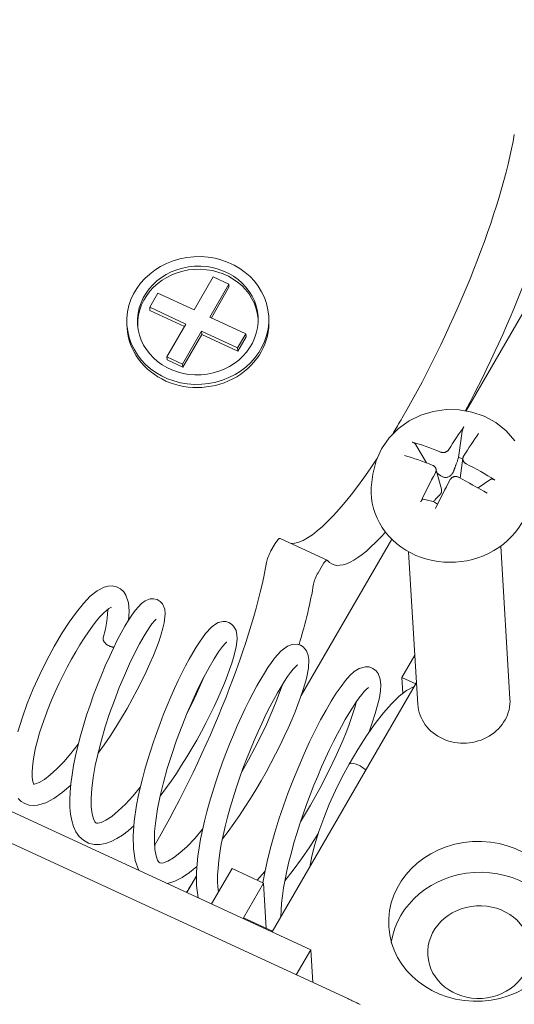
# Model space of a CAD drawing. Units: millimetres. Extents: x 5 to 292, y 5 to 205.
# Drawn here: x 202 to 205, y 128 to 135 of the extents above; entities that cross this region are included whole.
import ezdxf

# ---------------------------------------------------------------- set-up
doc = ezdxf.new("R2010")
doc.units = ezdxf.units.MM
doc.layers.add('VISIBLE_(ISO)', color=179, linetype='Continuous', lineweight=15)

msp = doc.modelspace()

# ---------------------------------------------------------------- linework, layer by layer
at = {"layer": 'VISIBLE_(ISO)', "color": 7}
for p, q in [((206.29314366, 134.68156611), (204.83480716, 132.16273003)), ((203.83520402, 128.69070153), (191.9612681, 134.17595959)), ((204.07342383, 128.37593795), (192.00537629, 133.95086739)), ((203.08354805, 132.81319052), (203.20574361, 133.02424646)), ((203.20574361, 133.02424646), (203.30688447, 132.97752365)), ((203.30688447, 132.97752365), (203.18468891, 132.76646771)), ((203.30809209, 132.95769368), (203.19469997, 132.76184302)), ((203.30809209, 132.95769368), (203.30688447, 132.97752365)), ((202.79779559, 132.82888953), (202.8509241, 132.92065298)), ((202.8509241, 132.92065298), (203.08354805, 132.81319052)), ((203.03041955, 132.72142706), (202.79779559, 132.82888953)), ((202.79900322, 132.80905956), (202.79779559, 132.82888953)), ((203.02161612, 132.70622179), (202.79900322, 132.80905956)), ((203.18468891, 132.76646771), (203.41731286, 132.65900524)), ((203.56505936, 132.75190554), (203.56385173, 132.7717355)), ((202.65246435, 132.6963293), (202.65125672, 132.71615927)), ((202.90822399, 132.51037112), (203.03041955, 132.72142706)), ((203.1315604, 132.67470425), (203.00936484, 132.46364831)), ((203.13276803, 132.65487429), (203.01057247, 132.44381835)), ((203.1315604, 132.67470425), (203.13276803, 132.65487429)), ((203.36418436, 132.56724179), (203.1315604, 132.67470425)), ((203.36539199, 132.54741182), (203.13276803, 132.65487429)), ((203.41731286, 132.65900524), (203.36418436, 132.56724179)), ((203.41852049, 132.63917527), (203.36539199, 132.54741182)), ((203.41852049, 132.63917527), (203.41731286, 132.65900524)), ((203.36539199, 132.54741182), (203.36418436, 132.56724179)), ((202.90943162, 132.49054116), (202.90822399, 132.51037112)), ((203.00936484, 132.46364831), (202.90822399, 132.51037112)), ((203.01057247, 132.44381835), (202.90943162, 132.49054116)), ((203.01057247, 132.44381835), (203.00936484, 132.46364831)), ((204.62353682, 132.15887395), (204.70628468, 132.17045355)), ((204.70628468, 132.17045355), (204.78982482, 132.16900123)), ((204.78982482, 132.16900123), (204.87224057, 132.15444298)), ((204.46813426, 132.09742446), (204.5434983, 132.13442494)), ((204.5434983, 132.13442494), (204.62353682, 132.15887395)), ((204.87224057, 132.15444298), (204.95153542, 132.1268659)), ((204.95153542, 132.1268659), (205.02562668, 132.08648878)), ((204.33973239, 131.98804765), (204.39949104, 132.04836506)), ((204.39949104, 132.04836506), (204.46813426, 132.09742446)), ((204.81176973, 132.04021095), (204.81222033, 132.04155274)), ((204.81222033, 132.04155274), (204.81269351, 132.04288714)), ((204.81269351, 132.04288714), (204.81318064, 132.04418862)), ((204.81318064, 132.04418862), (204.81367452, 132.0454353)), ((204.81367452, 132.0454353), (204.81420199, 132.0466925)), ((204.81420199, 132.0466925), (204.81476736, 132.04797471)), ((204.81476736, 132.04797471), (204.81535941, 132.04925834)), ((204.81535941, 132.04925834), (204.81596689, 132.05051967)), ((204.81596689, 132.05051967), (204.81657857, 132.05173513)), ((204.81657857, 132.05173513), (204.81718323, 132.05288107)), ((204.81718323, 132.05288107), (204.81778342, 132.0539592)), ((204.81778342, 132.0539592), (204.81841337, 132.05503251)), ((204.81841337, 132.05503251), (204.81906451, 132.05608889)), ((204.81906451, 132.05608889), (204.81972463, 132.05710958)), ((204.81972463, 132.05710958), (204.82038148, 132.05807589)), ((204.82038148, 132.05807589), (204.82102284, 132.05896905)), ((205.02562668, 132.08648878), (205.09226284, 132.03388566)), ((204.29107374, 131.91771261), (204.33973239, 131.98804765)), ((204.80943445, 132.03043145), (204.78701847, 131.86156201)), ((204.80943886, 132.03043655), (204.80960893, 132.0315584)), ((204.80960893, 132.0315584), (204.80981843, 132.03273826)), ((204.80981843, 132.03273826), (204.81006292, 132.03395284)), ((204.81006292, 132.03395284), (204.81033795, 132.03517891)), ((204.81033795, 132.03517891), (204.81063908, 132.0363932)), ((204.81063908, 132.0363932), (204.81097103, 132.03760775)), ((204.81097103, 132.03760775), (204.8113504, 132.03888741)), ((204.8113504, 132.03888741), (204.81176973, 132.04021095)), ((205.09226284, 132.03388566), (205.14909032, 131.96994943)), ((204.25569373, 131.83915298), (204.29107374, 131.91771261)), ((204.48740426, 131.96069769), (204.48858545, 131.96034139)), ((204.48858545, 131.96034139), (204.48981008, 131.95992929)), ((204.48981008, 131.95992929), (204.49105511, 131.95946978)), ((204.49105511, 131.95946978), (204.49229754, 131.95897118)), ((204.49229754, 131.95897118), (204.49351435, 131.95844185)), ((204.49351435, 131.95844185), (204.49468972, 131.95788674)), ((204.49468972, 131.95788674), (204.4958911, 131.95727279)), ((204.4958911, 131.95727279), (204.49712268, 131.95660028)), ((204.49712268, 131.95660028), (204.49836146, 131.95588279)), ((204.49836146, 131.95588279), (204.49958448, 131.95513381)), ((204.49958448, 131.95513381), (204.50076867, 131.95436695)), ((204.50076867, 131.95436695), (204.50189109, 131.95359575)), ((204.50189109, 131.95359575), (204.50296213, 131.95281004)), ((204.50296213, 131.95281004), (204.50403927, 131.95196933)), ((204.50403927, 131.95196933), (204.50510585, 131.95108849)), ((204.50510585, 131.95108849), (204.50614205, 131.95018465)), ((204.50614205, 131.95018465), (204.50712797, 131.94927504)), ((204.50712797, 131.94927504), (204.50804371, 131.94837688)), ((204.50804371, 131.94837688), (204.50887237, 131.9475042)), ((204.50887237, 131.9475042), (204.50965659, 131.94660961)), ((204.50965659, 131.94660961), (204.51040665, 131.94568549)), ((204.51040665, 131.94568549), (204.51110944, 131.94474994)), ((204.51110944, 131.94474994), (204.51175182, 131.94382101)), ((204.51175182, 131.94382101), (204.51232069, 131.94291683)), ((204.58066853, 131.82622098), (204.51232852, 131.94291533)), ((204.67209569, 131.89602844), (204.66984523, 131.8968933)), ((204.67444979, 131.89528111), (204.67209569, 131.89602844)), ((204.67690321, 131.89465523), (204.67444979, 131.89528111)), ((204.67943664, 131.89415943), (204.67690321, 131.89465523)), ((204.68203083, 131.8938023), (204.67943664, 131.89415943)), ((204.68466649, 131.89359248), (204.68203083, 131.8938023)), ((204.6873243, 131.89353801), (204.68466649, 131.89359248)), ((204.68998414, 131.89363837), (204.6873243, 131.89353801)), ((204.69262526, 131.89388652), (204.68998414, 131.89363837)), ((204.69522695, 131.89427526), (204.69262526, 131.89388652)), ((204.69776843, 131.89479735), (204.69522695, 131.89427526)), ((204.70022898, 131.89544561), (204.69776843, 131.89479735)), ((204.70261728, 131.89622205), (204.70022898, 131.89544561)), ((204.70498729, 131.89714363), (204.70261728, 131.89622205)), ((204.70732148, 131.89820569), (204.70498729, 131.89714363)), ((204.70959859, 131.8994024), (204.70732148, 131.89820569)), ((204.71179736, 131.90072792), (204.70959859, 131.8994024)), ((204.71389654, 131.90217642), (204.71179736, 131.90072792)), ((204.71587622, 131.90374079), (204.71389654, 131.90217642)), ((204.71772449, 131.90540644), (204.71587622, 131.90374079)), ((204.71943237, 131.90715599), (204.71772449, 131.90540644)), ((204.72099089, 131.90897209), (204.71943237, 131.90715599)), ((204.72239107, 131.91083737), (204.72099089, 131.90897209)), ((204.72362395, 131.91273447), (204.72239107, 131.91083737)), ((204.78470715, 131.85532494), (204.78253479, 131.84946399)), ((204.78701847, 131.86156201), (204.78470715, 131.85532494)), ((204.81422627, 131.857221), (204.79607489, 131.72942933)), ((204.81394134, 131.85391509), (204.81410561, 131.85625581)), ((204.81396175, 131.85156423), (204.81394134, 131.85391509)), ((204.81415921, 131.84922192), (204.81396175, 131.85156423)), ((204.81410561, 131.85625581), (204.81445441, 131.85856865)), ((204.81445441, 131.85856865), (204.81497744, 131.86083696)), ((204.81497744, 131.86083696), (204.8156637, 131.8630442)), ((204.8156637, 131.8630442), (204.81650221, 131.86517385)), ((204.81650221, 131.86517385), (204.81748196, 131.86720937)), ((204.81748196, 131.86720937), (204.81859811, 131.86914713)), ((204.23540558, 131.75489291), (204.25569373, 131.83915298)), ((204.62027417, 131.81072844), (204.62247849, 131.80975831)), ((204.62247849, 131.80975831), (204.62463926, 131.80863075)), ((204.62463926, 131.80863075), (204.62673624, 131.8073525)), ((204.62673624, 131.8073525), (204.62874918, 131.80593032)), ((204.62874918, 131.80593032), (204.63065781, 131.80437095)), ((204.63065781, 131.80437095), (204.63244191, 131.80268115)), ((204.63244191, 131.80268115), (204.63408458, 131.80087063)), ((204.63408458, 131.80087063), (204.63557811, 131.79895716)), ((204.63557811, 131.79895716), (204.63691634, 131.79695985)), ((204.63691634, 131.79695985), (204.6380931, 131.79489784)), ((204.6380931, 131.79489784), (204.63910223, 131.79279024)), ((204.63910223, 131.79279024), (204.6399388, 131.79065285)), ((204.6399388, 131.79065285), (204.64062104, 131.78843731)), ((204.64062104, 131.78843731), (204.64115104, 131.7861358)), ((204.64064297, 131.78837484), (204.67575483, 131.65782849)), ((204.7597441, 131.78808452), (204.75879872, 131.78554532)), ((204.76072825, 131.79072871), (204.7597441, 131.78808452)), ((204.76175364, 131.79348457), (204.76072825, 131.79072871)), ((204.76282295, 131.79635937), (204.76175364, 131.79348457)), ((204.7639391, 131.79936102), (204.76282295, 131.79635937)), ((204.7651053, 131.80249818), (204.7639391, 131.79936102)), ((204.76632502, 131.80578026), (204.7651053, 131.80249818)), ((204.76760209, 131.80921762), (204.76632502, 131.80578026)), ((204.7689407, 131.81282157), (204.76760209, 131.80921762)), ((204.77034544, 131.8166046), (204.7689407, 131.81282157)), ((204.77182142, 131.82058046), (204.77034544, 131.8166046)), ((204.77337423, 131.82476432), (204.77182142, 131.82058046)), ((204.7750101, 131.82917303), (204.77337423, 131.82476432)), ((204.77673592, 131.83382526), (204.7750101, 131.82917303)), ((204.77855941, 131.83874187), (204.77673592, 131.83382526)), ((204.78048915, 131.84394608), (204.77855941, 131.83874187)), ((204.78253479, 131.84946399), (204.78048915, 131.84394608)), ((204.81452586, 131.84690682), (204.81415921, 131.84922192)), ((204.8150539, 131.8446376), (204.81452586, 131.84690682)), ((204.81573548, 131.842433), (204.8150539, 131.8446376)), ((204.81657268, 131.8402852), (204.81573548, 131.842433)), ((204.81758375, 131.83814572), (204.81657268, 131.8402852)), ((204.81876377, 131.83603026), (204.81758375, 131.83814572)), ((204.82010657, 131.8339579), (204.81876377, 131.83603026)), ((204.82160599, 131.83194768), (204.82010657, 131.8339579)), ((204.82325588, 131.83001864), (204.82160599, 131.83194768)), ((204.8250485, 131.82818872), (204.82325588, 131.83001864)), ((204.82696689, 131.82646923), (204.8250485, 131.82818872)), ((204.82899067, 131.82486898), (204.82696689, 131.82646923)), ((204.83109946, 131.82339683), (204.82899067, 131.82486898)), ((204.83327288, 131.82206163), (204.83109946, 131.82339683)), ((204.83549055, 131.82087222), (204.83327288, 131.82206163)), ((204.23540558, 131.75489291), (204.22804753, 131.70308971)), ((204.63826946, 131.76460969), (204.63716661, 131.76245352)), ((204.63923667, 131.76685113), (204.63826946, 131.76460969)), ((204.64006344, 131.76917347), (204.63923667, 131.76685113)), ((204.6407389, 131.77155815), (204.64006344, 131.76917347)), ((204.64125218, 131.77398659), (204.6407389, 131.77155815)), ((204.64115104, 131.7861358), (204.64152098, 131.7837668)), ((204.64159241, 131.77644022), (204.64125218, 131.77398659)), ((204.64152098, 131.7837668), (204.64172305, 131.78134887)), ((204.64174939, 131.7789005), (204.64159241, 131.77644022)), ((204.64172305, 131.78134887), (204.64174939, 131.7789005)), ((204.66529916, 131.74792526), (204.64783732, 131.76162616)), ((204.66916623, 131.74521185), (204.66535227, 131.74800876)), ((204.67311312, 131.74264094), (204.66916623, 131.74521185)), ((204.67714981, 131.74033461), (204.67311312, 131.74264094)), ((204.68123321, 131.73833145), (204.67714981, 131.74033461)), ((204.6853202, 131.73667002), (204.68123321, 131.73833145)), ((204.68952305, 131.73531778), (204.6853202, 131.73667002)), ((204.69396012, 131.73424902), (204.68952305, 131.73531778)), ((204.69855199, 131.73353402), (204.69396012, 131.73424902)), ((204.70321904, 131.73324242), (204.69855199, 131.73353402)), ((204.70787888, 131.73340836), (204.70321904, 131.73324242)), ((204.71244245, 131.73402004), (204.70787888, 131.73340836)), ((204.71682006, 131.73506272), (204.71244245, 131.73402004)), ((204.72108272, 131.73656513), (204.71682006, 131.73506272)), ((204.72530332, 131.73854094), (204.72108272, 131.73656513)), ((204.729395, 131.74095287), (204.72530332, 131.73854094)), ((204.73327254, 131.74376138), (204.729395, 131.74095287)), ((204.73687723, 131.74689077), (204.73327254, 131.74376138)), ((204.73474783, 131.72305549), (204.73629454, 131.72506549)), ((204.73629454, 131.72506549), (204.73799158, 131.72699311)), ((204.74017104, 131.75023675), (204.73687723, 131.74689077)), ((204.73799158, 131.72699311), (204.7398301, 131.72881888)), ((204.7398301, 131.72881888), (204.74180125, 131.73052337)), ((204.7431167, 131.75369467), (204.74017104, 131.75023675)), ((204.74180125, 131.73052337), (204.74389321, 131.73209039)), ((204.74579813, 131.75734982), (204.7431167, 131.75369467)), ((204.74389321, 131.73209039), (204.74608609, 131.73351265)), ((204.74829344, 131.76129082), (204.74579813, 131.75734982)), ((204.74608609, 131.73351265), (204.74835863, 131.73478442)), ((204.75058454, 131.76546108), (204.74829344, 131.76129082)), ((204.74835863, 131.73478442), (204.75068956, 131.73589993)), ((204.75265332, 131.76980397), (204.75058454, 131.76546108)), ((204.75068956, 131.73589993), (204.75305763, 131.7368534)), ((204.7544817, 131.7742629), (204.75265332, 131.76980397)), ((204.75305763, 131.7368534), (204.75544529, 131.73764023)), ((204.75536175, 131.77632178), (204.75457925, 131.77422378)), ((204.7561732, 131.77849822), (204.75536175, 131.77632178)), ((204.75544529, 131.73764023), (204.75790651, 131.73827757)), ((204.75701529, 131.78075764), (204.7561732, 131.77849822)), ((204.75788981, 131.78310492), (204.75701529, 131.78075764)), ((204.75879872, 131.78554532), (204.75788981, 131.78310492)), ((204.75790651, 131.73827757), (204.76044996, 131.73876736)), ((204.76044996, 131.73876736), (204.76305493, 131.73910219)), ((204.76305493, 131.73910219), (204.76570066, 131.73927474)), ((204.76570066, 131.73927474), (204.76836643, 131.73927758)), ((204.76836643, 131.73927758), (204.77103152, 131.73910356)), ((204.77103152, 131.73910356), (204.77367576, 131.73875293)), ((204.77367576, 131.73875293), (204.7762797, 131.73823568)), ((204.7762797, 131.73823568), (204.77882394, 131.73756244)), ((204.77882394, 131.73756244), (204.78128909, 131.73674387)), ((204.78128909, 131.73674387), (204.78365573, 131.73579062)), ((204.78365573, 131.73579062), (204.78591949, 131.73470735)), ((204.73214077, 131.71886618), (204.73336029, 131.72098257)), ((204.73336029, 131.72098257), (204.73474783, 131.72305549)), ((204.99420273, 131.7217645), (204.91259244, 131.66540346)), ((204.99421058, 131.72175881), (204.99482474, 131.72212005)), ((204.99482474, 131.72212005), (204.99551316, 131.72243822)), ((204.99551316, 131.72243822), (204.99626182, 131.72270765)), ((204.99626182, 131.72270765), (204.99705672, 131.72292272)), ((204.99705672, 131.72292272), (204.99788384, 131.7230778)), ((204.99788384, 131.7230778), (204.9987538, 131.72317092)), ((204.9987538, 131.72317092), (204.99971151, 131.72320929)), ((204.99971151, 131.72320929), (205.00073942, 131.72319466)), ((205.00073942, 131.72319466), (205.00181685, 131.72312848)), ((205.00181685, 131.72312848), (205.00292314, 131.72301211)), ((205.00292314, 131.72301211), (205.00403766, 131.72284698)), ((205.00403766, 131.72284698), (205.00514308, 131.72263382)), ((205.00514308, 131.72263382), (205.00629863, 131.72235958)), ((205.00629863, 131.72235958), (205.00751518, 131.72202465)), ((205.00751518, 131.72202465), (205.00876922, 131.7216368)), ((205.00876922, 131.7216368), (205.01003715, 131.72120387)), ((205.01003715, 131.72120387), (205.01129544, 131.72073368)), ((205.01129544, 131.72073368), (205.01252054, 131.72023403)), ((205.01252054, 131.72023403), (205.01371659, 131.7197008)), ((205.01371659, 131.7197008), (205.01495228, 131.71910458)), ((205.01495228, 131.71910458), (205.01621166, 131.718455)), ((205.01621166, 131.718455), (205.01747147, 131.71776494)), ((205.01747147, 131.71776494), (205.0187084, 131.71704734)), ((205.0187084, 131.71704734), (205.01989917, 131.71631505)), ((204.64437161, 131.59904602), (204.64226646, 131.59687159)), ((204.64637227, 131.60111328), (204.64437161, 131.59904602)), ((204.64827606, 131.60308119), (204.64637227, 131.60111328)), ((204.6500899, 131.60495685), (204.64827606, 131.60308119)), ((204.65182006, 131.60674669), (204.6500899, 131.60495685)), ((204.65347223, 131.60845655), (204.65182006, 131.60674669)), ((204.6550516, 131.61009176), (204.65347223, 131.60845655)), ((204.65656291, 131.61165719), (204.6550516, 131.61009176)), ((204.65801051, 131.6131573), (204.65656291, 131.61165719)), ((204.65939836, 131.61459615), (204.65801051, 131.6131573)), ((204.66073012, 131.61597751), (204.65939836, 131.61459615)), ((204.66200916, 131.61730481), (204.66073012, 131.61597751)), ((204.66323857, 131.61858125), (204.66200916, 131.61730481)), ((204.66442121, 131.61980976), (204.66323857, 131.61858125)), ((204.66555973, 131.62099304), (204.66442121, 131.61980976)), ((204.66665657, 131.62213363), (204.66555973, 131.62099304)), ((204.66771402, 131.62323384), (204.66665657, 131.62213363)), ((204.66863083, 131.62438377), (204.66761928, 131.62327784)), ((204.66959784, 131.6255218), (204.66863083, 131.62438377)), ((204.67051756, 131.62668962), (204.66959784, 131.6255218)), ((204.67138727, 131.62788489), (204.67051756, 131.62668962)), ((204.67220423, 131.62910529), (204.67138727, 131.62788489)), ((204.67296571, 131.63034851), (204.67220423, 131.62910529)), ((204.67366898, 131.63161223), (204.67296571, 131.63034851)), ((204.67431129, 131.63289411), (204.67366898, 131.63161223)), ((204.67488993, 131.63419185), (204.67431129, 131.63289411)), ((204.67540215, 131.63550311), (204.67488993, 131.63419185)), ((204.67584523, 131.63682558), (204.67540215, 131.63550311)), ((204.67574841, 131.65783152), (204.67618807, 131.6560584)), ((204.67622857, 131.63818292), (204.67584523, 131.63682558)), ((204.67618807, 131.6560584), (204.67655807, 131.65428993)), ((204.67656029, 131.63959738), (204.67622857, 131.63818292)), ((204.67655807, 131.65428993), (204.67685604, 131.65253301)), ((204.67683611, 131.64106535), (204.67656029, 131.63959738)), ((204.67705174, 131.64258321), (204.67683611, 131.64106535)), ((204.67685604, 131.65253301), (204.67707964, 131.65079452)), ((204.67720287, 131.64414735), (204.67705174, 131.64258321)), ((204.67707964, 131.65079452), (204.67722649, 131.64908134)), ((204.67728523, 131.64575414), (204.67720287, 131.64414735)), ((204.67722649, 131.64908134), (204.67729451, 131.64739997)), ((204.67729451, 131.64739997), (204.67728523, 131.64575414)), ((204.54309109, 131.57586551), (204.54368776, 131.57712431)), ((204.54368776, 131.57712431), (204.5443157, 131.57839123)), ((204.5443157, 131.57839123), (204.54496297, 131.57964304)), ((204.54496297, 131.57964304), (204.54561762, 131.58085642)), ((204.54561762, 131.58085642), (204.54626774, 131.58200813)), ((204.54626774, 131.58200813), (204.54690529, 131.58308147)), ((204.54690529, 131.58308147), (204.54756712, 131.58413694)), ((204.54756712, 131.58413694), (204.54825501, 131.5851804)), ((204.54825501, 131.5851804), (204.54895588, 131.58619326)), ((204.54895588, 131.58619326), (204.54965671, 131.58715694)), ((204.54965671, 131.58715694), (204.5503444, 131.58805279)), ((204.5503444, 131.58805279), (204.5510059, 131.58886227)), ((204.5510059, 131.58886227), (204.551648, 131.58959018)), ((204.551648, 131.58959018), (204.55230479, 131.59027706)), ((204.55230479, 131.59027706), (204.55296572, 131.59091399)), ((204.55296572, 131.59091399), (204.55361832, 131.59148978)), ((204.55361832, 131.59148978), (204.5542501, 131.59199328)), ((204.5542501, 131.59199328), (204.55484855, 131.5924133)), ((204.55484855, 131.5924133), (204.55540319, 131.59273982)), ((204.55540319, 131.59273982), (204.55594309, 131.5929874)), ((204.55594309, 131.5929874), (204.55647444, 131.593163)), ((204.55647444, 131.593163), (204.55698752, 131.59326523)), ((204.55698752, 131.59326523), (204.55747262, 131.59329274)), ((204.55747262, 131.59329274), (204.55792003, 131.59324419)), ((204.62375758, 131.57778043), (204.55792379, 131.5932533)), ((204.62689414, 131.58101291), (204.62375758, 131.57778043)), ((204.62984175, 131.58405154), (204.62689414, 131.58101291)), ((204.63261703, 131.58691339), (204.62984175, 131.58405154)), ((204.63523474, 131.58961359), (204.63261703, 131.58691339)), ((204.63770796, 131.59216557), (204.63523474, 131.58961359)), ((204.64004838, 131.59458133), (204.63770796, 131.59216557)), ((204.64226646, 131.59687159), (204.64004838, 131.59458133)), ((203.57861216, 131.25995557), (203.60631012, 131.30779543)), ((203.94030105, 131.20013218), (203.6368785, 131.34030062)), ((204.35591871, 131.33559481), (203.77331899, 130.32932966)), ((205.05755243, 131.29072352), (205.1174388, 130.30735355)), ((204.46436567, 131.25459897), (204.52425204, 130.271229)), ((203.90973267, 131.167627), (203.88203471, 131.11978713)), ((202.45877651, 131.00313532), (202.50464449, 131.02713901)), ((202.50464449, 131.02713901), (202.52985187, 131.03377989)), ((202.52985187, 131.03377989), (202.55668011, 131.03488393)), ((202.55668011, 131.03488393), (202.58468721, 131.02868899)), ((202.58468721, 131.02868899), (202.6104455, 131.01499059)), ((202.37164296, 130.92194615), (202.41541574, 130.96780606)), ((202.41541574, 130.96780606), (202.45877651, 131.00313532)), ((202.6104455, 131.01499059), (202.63047671, 130.99605508)), ((202.63047671, 130.99605508), (202.64475186, 130.97417742)), ((202.64475186, 130.97417742), (202.66050516, 130.92567493)), ((202.32592894, 130.86570505), (202.37164296, 130.92194615)), ((202.66050516, 130.92567493), (202.66495296, 130.87213928)), ((202.70440977, 130.87544989), (202.74517819, 130.92052562)), ((202.74517819, 130.92052562), (202.76855684, 130.93797831)), ((202.76855684, 130.93797831), (202.80155515, 130.95059135)), ((202.80155515, 130.95059135), (202.82240571, 130.95153405)), ((202.82240571, 130.95153405), (202.84506938, 130.94609286)), ((202.84506938, 130.94609286), (202.86562174, 130.93404414)), ((202.86562174, 130.93404414), (202.88048596, 130.91835878)), ((202.88048596, 130.91835878), (202.89508218, 130.88503597)), ((202.27884414, 130.80002901), (202.32592894, 130.86570505)), ((202.49944651, 130.8580947), (202.47758414, 130.83474411)), ((202.51892956, 130.87626799), (202.49944651, 130.8580947)), ((202.53525024, 130.88906289), (202.51892956, 130.87626799)), ((202.52203921, 130.8071837), (202.52683355, 130.84986912)), ((202.52683355, 130.84986912), (202.52726185, 130.88312694)), ((202.54730145, 130.89627029), (202.53525024, 130.88906289)), ((202.55218924, 130.8984486), (202.54730145, 130.89627029)), ((202.66495296, 130.87213928), (202.66103684, 130.811742)), ((202.66186241, 130.81305894), (202.68383167, 130.84666238)), ((202.68383167, 130.84666238), (202.70440977, 130.87544989)), ((202.89829528, 130.85542079), (202.89140207, 130.7963742)), ((202.89508218, 130.88503597), (202.89829528, 130.85542079)), ((202.23080898, 130.72564565), (202.27884414, 130.80002901)), ((202.42886913, 130.77444888), (202.40284891, 130.73832032)), ((202.45386445, 130.80666908), (202.42886913, 130.77444888)), ((202.47758414, 130.83474411), (202.45386445, 130.80666908)), ((202.51276309, 130.75639149), (202.52203921, 130.8071837)), ((202.61434714, 130.73139817), (202.638593, 130.77450016)), ((202.638593, 130.77450016), (202.66186241, 130.81305894)), ((202.81262713, 130.7907959), (202.7891723, 130.75748058)), ((202.83073072, 130.81248838), (202.81262713, 130.7907959)), ((202.83660218, 130.81830615), (202.83073072, 130.81248838)), ((202.83899593, 130.82029559), (202.83660218, 130.81830615)), ((202.89140207, 130.7963742), (202.88327011, 130.76194221)), ((203.19487113, 130.76827249), (203.21452685, 130.78481617)), ((203.21452685, 130.78481617), (203.23857839, 130.79819177)), ((203.23857839, 130.79819177), (203.26997596, 130.80581538)), ((203.26997596, 130.80581538), (203.28833731, 130.80475833)), ((203.28833731, 130.80475833), (203.30753544, 130.79895378)), ((203.30753544, 130.79895378), (203.32500293, 130.78858157)), ((203.32500293, 130.78858157), (203.33843577, 130.7755855)), ((203.33843577, 130.7755855), (203.35394094, 130.74712054)), ((202.18263102, 130.64375282), (202.23080898, 130.72564565)), ((202.40284891, 130.73832032), (202.3760691, 130.69864029)), ((202.49929072, 130.69931161), (202.51276309, 130.75639149)), ((202.58940722, 130.68420224), (202.61434714, 130.73139817)), ((202.76206146, 130.71395694), (202.73219089, 130.66102653)), ((202.7891723, 130.75748058), (202.76206146, 130.71395694)), ((202.87217417, 130.72366993), (202.85819171, 130.68167405)), ((202.88327011, 130.76194221), (202.87217417, 130.72366993)), ((203.11788819, 130.67192815), (203.157399, 130.72688867)), ((203.157399, 130.72688867), (203.19487113, 130.76827249)), ((203.35394094, 130.74712054), (203.35972505, 130.72000645)), ((203.35972505, 130.72000645), (203.36060761, 130.69435671)), ((202.34890082, 130.65590423), (202.32152664, 130.61029593)), ((202.3760691, 130.69864029), (202.34890082, 130.65590423)), ((202.49847158, 130.69411681), (202.49842232, 130.69223939)), ((202.49842232, 130.69223939), (202.49850865, 130.69026808)), ((202.49863696, 130.69589914), (202.49847158, 130.69411681)), ((202.49850865, 130.69026808), (202.49874986, 130.68820428)), ((202.49890949, 130.697621), (202.49863696, 130.69589914)), ((202.49874986, 130.68820428), (202.49916569, 130.68604919)), ((202.49929072, 130.69931161), (202.49890949, 130.697621)), ((202.49916569, 130.68604919), (202.49977544, 130.68380416)), ((202.49977544, 130.68380416), (202.50059881, 130.68147033)), ((202.50059881, 130.68147033), (202.50165513, 130.67904917)), ((202.50165513, 130.67904917), (202.50294056, 130.67658492)), ((202.50294056, 130.67658492), (202.50443527, 130.67412554)), ((202.50443527, 130.67412554), (202.50613373, 130.6716792)), ((202.50613373, 130.6716792), (202.50803038, 130.66925399)), ((202.50803038, 130.66925399), (202.51012017, 130.66685782)), ((202.51012017, 130.66685782), (202.51239754, 130.66449881)), ((202.51239754, 130.66449881), (202.51485736, 130.66218473)), ((202.51485736, 130.66218473), (202.5174964, 130.65992212)), ((202.5174964, 130.65992212), (202.52030914, 130.65772032)), ((202.52030914, 130.65772032), (202.52328956, 130.65558924)), ((202.52328956, 130.65558924), (202.52643095, 130.65353922)), ((202.52643095, 130.65353922), (202.52972731, 130.65158022)), ((202.52972731, 130.65158022), (202.53317236, 130.64972224)), ((202.53317236, 130.64972224), (202.53672656, 130.64799115)), ((202.53672656, 130.64799115), (202.53810606, 130.64736688)), ((202.53810606, 130.64736688), (202.53948095, 130.64676971)), ((202.53948095, 130.64676971), (202.54085007, 130.64619905)), ((202.54085007, 130.64619905), (202.54221218, 130.64565423)), ((202.56391438, 130.63307304), (202.58940722, 130.68420224)), ((202.73219089, 130.66102653), (202.70056513, 130.60016522)), ((202.85819171, 130.68167405), (202.84139998, 130.6360714)), ((203.09687594, 130.63908049), (203.11788819, 130.67192815)), ((203.285886, 130.66547391), (203.26652291, 130.6436052)), ((203.29215233, 130.67121783), (203.285886, 130.66547391)), ((203.29465764, 130.67312788), (203.29215233, 130.67121783)), ((203.36060761, 130.69435671), (203.3536597, 130.63958679)), ((203.64167657, 130.61413568), (203.68561736, 130.64699116)), ((203.68561736, 130.64699116), (203.71403483, 130.65786534)), ((203.71403483, 130.65786534), (203.74912, 130.65863976)), ((203.74912, 130.65863976), (203.76811968, 130.65268662)), ((203.76811968, 130.65268662), (203.7853078, 130.6424956)), ((202.13551852, 130.55620762), (202.18263102, 130.64375282)), ((202.32152664, 130.61029593), (202.29409904, 130.56204121)), ((202.53803724, 130.57823188), (202.56391438, 130.63307304)), ((202.54221218, 130.64565423), (202.5435656, 130.64513483)), ((202.5435656, 130.64513483), (202.54490939, 130.64464016)), ((202.54490939, 130.64464016), (202.54624232, 130.64416953)), ((202.54624232, 130.64416953), (202.54756272, 130.64372257)), ((202.54756272, 130.64372257), (202.54886962, 130.64329854)), ((202.54886962, 130.64329854), (202.55016158, 130.6428969)), ((202.55016158, 130.6428969), (202.55143738, 130.64251699)), ((202.55143738, 130.64251699), (202.55269561, 130.64215837)), ((202.55269561, 130.64215837), (202.55393527, 130.64182022)), ((202.55393527, 130.64182022), (202.55515469, 130.64150216)), ((202.55515469, 130.64150216), (202.55635265, 130.64120356)), ((202.55635265, 130.64120356), (202.55752822, 130.64092369)), ((202.55752822, 130.64092369), (202.55868588, 130.64066072)), ((202.55868588, 130.64066072), (202.55984597, 130.64040975)), ((202.55984597, 130.64040975), (202.56100964, 130.64017057)), ((202.56100964, 130.64017057), (202.5621771, 130.639943)), ((202.5621771, 130.639943), (202.56334737, 130.63972752)), ((202.56334737, 130.63972752), (202.56452016, 130.63952413)), ((202.56452016, 130.63952413), (202.56569546, 130.63933286)), ((202.56569546, 130.63933286), (202.56687273, 130.63915383)), ((202.70056513, 130.60016522), (202.66782815, 130.53218913)), ((202.82181565, 130.58700946), (202.79944864, 130.5347894)), ((202.84139998, 130.6360714), (202.82181565, 130.58700946)), ((203.05227349, 130.56250122), (203.07494055, 130.60252142)), ((203.07494055, 130.60252142), (203.09687594, 130.63908049)), ((203.24130452, 130.60956342), (203.21210371, 130.56463235)), ((203.26652291, 130.6436052), (203.24130452, 130.60956342)), ((203.3536597, 130.63958679), (203.33742895, 130.57355365)), ((203.60233341, 130.56857952), (203.64167657, 130.61413568)), ((203.7853078, 130.6424956), (203.80830642, 130.61573025)), ((203.80830642, 130.61573025), (203.81908545, 130.58729114)), ((203.81908545, 130.58729114), (203.82289514, 130.56033133)), ((204.421674, 130.44491464), (204.50491866, 130.58869466)), ((202.09019225, 130.46433439), (202.13551852, 130.55620762)), ((202.29409904, 130.56204121), (202.26698681, 130.5117714)), ((202.48658884, 130.4599061), (202.51214528, 130.5203123)), ((202.51214528, 130.5203123), (202.53803724, 130.57823188)), ((202.66782815, 130.53218913), (202.63470364, 130.45823535)), ((202.79944864, 130.5347894), (202.77449375, 130.47998605)), ((203.00555129, 130.47339348), (203.02907669, 130.51934898)), ((203.02907669, 130.51934898), (203.05227349, 130.56250122)), ((203.21210371, 130.56463235), (203.17995482, 130.50992444)), ((203.32596205, 130.5361754), (203.31233322, 130.49602703)), ((203.33742895, 130.57355365), (203.32596205, 130.5361754)), ((203.55941134, 130.50848809), (203.5814571, 130.54049023)), ((203.5814571, 130.54049023), (203.60233341, 130.56857952)), ((203.74642575, 130.52314477), (203.73605936, 130.51352955)), ((203.75073973, 130.52629828), (203.74642575, 130.52314477)), ((203.82289514, 130.56033133), (203.81966502, 130.50474011)), ((202.04799457, 130.37063925), (202.09019225, 130.46433439)), ((202.24052751, 130.46006075), (202.2147808, 130.40700019)), ((202.26698681, 130.5117714), (202.24052751, 130.46006075)), ((202.46146941, 130.39712667), (202.48658884, 130.4599061)), ((202.63470364, 130.45823535), (202.60200375, 130.37963125)), ((202.77449375, 130.47998605), (202.74700572, 130.4228548)), ((202.98175707, 130.42465195), (203.00555129, 130.47339348)), ((203.17995482, 130.50992444), (203.14583258, 130.44664982)), ((203.31233322, 130.49602703), (203.29658677, 130.45319773)), ((203.51276736, 130.43341373), (203.53646413, 130.47271852)), ((203.53646413, 130.47271852), (203.55941134, 130.50848809)), ((203.70493959, 130.47687104), (203.6859677, 130.45074338)), ((203.72180923, 130.4979065), (203.70493959, 130.47687104)), ((203.73605936, 130.51352955), (203.72180923, 130.4979065)), ((203.81966502, 130.50474011), (203.80643942, 130.43892029)), ((204.05935177, 130.42549233), (204.08664412, 130.45716622)), ((204.08664412, 130.45716622), (204.11473612, 130.48282573)), ((204.11473612, 130.48282573), (204.14651257, 130.50267498)), ((204.14651257, 130.50267498), (204.18647153, 130.5140045)), ((204.18647153, 130.5140045), (204.21025952, 130.5123914)), ((204.21025952, 130.5123914), (204.23452642, 130.50339249)), ((204.23452642, 130.50339249), (204.25481528, 130.48819883)), ((204.25481528, 130.48819883), (204.26861611, 130.47038377)), ((204.26861611, 130.47038377), (204.28242541, 130.43299422)), ((202.2147808, 130.40700019), (202.19000659, 130.35308764)), ((202.43705546, 130.33255746), (202.46146941, 130.39712667)), ((202.74700572, 130.4228548), (202.71725653, 130.36409751)), ((202.95780308, 130.37326961), (202.98175707, 130.42465195)), ((203.09906544, 130.33900642), (203.12516384, 130.3967817)), ((203.14583258, 130.44664982), (203.11037926, 130.37572675)), ((203.12516384, 130.3967817), (203.14848483, 130.45174697)), ((203.27861829, 130.40760488), (203.25851382, 130.3595704)), ((203.29658677, 130.45319773), (203.27861829, 130.40760488)), ((203.48847265, 130.39080593), (203.51276736, 130.43341373)), ((203.58581208, 128.8059101), (204.5156806, 130.41197725)), ((203.63224554, 130.341818), (203.65185436, 130.39861189)), ((203.66530913, 130.41990381), (203.64332215, 130.38465629)), ((203.6859677, 130.45074338), (203.66530913, 130.41990381)), ((203.79633193, 130.40166449), (203.78400398, 130.36143205)), ((203.80643942, 130.43892029), (203.79633193, 130.40166449)), ((204.03022714, 130.38750574), (204.05935177, 130.42549233)), ((204.28242541, 130.43299422), (204.28566011, 130.3965773)), ((204.28566011, 130.3965773), (204.28330209, 130.35786356)), ((204.42783646, 130.34372344), (204.421674, 130.44491464)), ((204.51088894, 130.4037011), (204.421674, 130.44491464)), ((202.00965167, 130.27628708), (202.04799457, 130.37063925)), ((202.19000659, 130.35308764), (202.16653427, 130.2989549)), ((202.41369578, 130.26696647), (202.43705546, 130.33255746)), ((202.60200375, 130.37963125), (202.57017272, 130.29716429)), ((202.71725653, 130.36409751), (202.68555353, 130.30449002)), ((202.93393007, 130.31969016), (202.95780308, 130.37326961)), ((203.07029084, 130.27875044), (203.09906544, 130.33900642)), ((203.11037926, 130.37572675), (203.07453719, 130.29863334)), ((203.25851382, 130.3595704), (203.23644356, 130.30955907)), ((203.43832054, 130.29593553), (203.46362513, 130.34493522)), ((203.46362513, 130.34493522), (203.48847265, 130.39080593)), ((203.62014612, 130.34513932), (203.59608106, 130.30180766)), ((203.60846012, 130.27961637), (203.63224554, 130.341818)), ((203.64332215, 130.38465629), (203.62014612, 130.34513932)), ((203.78400398, 130.36143205), (203.7694042, 130.31806636)), ((203.96662095, 130.29134755), (203.99916158, 130.34266951)), ((203.99916158, 130.34266951), (204.03022714, 130.38750574)), ((204.16279822, 130.33506265), (204.14430843, 130.31117712)), ((204.17924779, 130.35425882), (204.16279822, 130.33506265)), ((204.19296061, 130.36832998), (204.17924779, 130.35425882)), ((204.20298573, 130.37686696), (204.19296061, 130.36832998)), ((204.20716059, 130.37967359), (204.20298573, 130.37686696)), ((204.28330209, 130.35786356), (204.27644353, 130.3146434)), ((204.40349141, 130.32338797), (204.45151558, 130.36073362)), ((204.45151558, 130.36073362), (204.50078604, 130.38625136)), ((201.97618866, 130.18362054), (202.00965167, 130.27628708)), ((202.16653427, 130.2989549), (202.14457395, 130.24494747)), ((202.39166487, 130.20088227), (202.41369578, 130.26696647)), ((202.57017272, 130.29716429), (202.54004594, 130.21265918)), ((202.68555353, 130.30449002), (202.65196957, 130.24438113)), ((202.91037891, 130.26435723), (202.93393007, 130.31969016)), ((203.07453719, 130.29863334), (203.03878259, 130.21593757)), ((203.03917808, 130.21688522), (203.07029084, 130.27875044)), ((203.23644356, 130.30955907), (203.21257775, 130.25803572)), ((203.41279179, 130.24418771), (203.43832054, 130.29593553)), ((203.59608106, 130.30180766), (203.57144423, 130.25514188)), ((203.58049539, 130.21239069), (203.60846012, 130.27961637)), ((203.75248813, 130.27169506), (203.73338514, 130.22273051)), ((203.7694042, 130.31806636), (203.75248813, 130.27169506)), ((203.93293284, 130.23403585), (203.96662095, 130.29134755)), ((204.12414204, 130.28276907), (204.10252478, 130.25007678)), ((204.12044756, 130.25710647), (204.13010768, 130.29139914)), ((204.14430843, 130.31117712), (204.12414204, 130.28276907)), ((204.265373, 130.26642498), (204.2503316, 130.21271055)), ((204.27644353, 130.3146434), (204.265373, 130.26642498)), ((204.30275453, 130.21640845), (204.35432651, 130.2753721)), ((204.35432651, 130.2753721), (204.40349141, 130.32338797)), ((202.14457395, 130.24494747), (202.12421422, 130.19124939)), ((202.54004594, 130.21265918), (202.51215432, 130.12701732)), ((202.65196957, 130.24438113), (202.61665477, 130.18414938)), ((202.86475489, 130.1492831), (202.88731223, 130.20754667)), ((202.88731223, 130.20754667), (202.91037891, 130.26435723)), ((203.03878259, 130.21593757), (203.0039232, 130.12927341)), ((203.18701702, 130.20532038), (203.15971445, 130.15140387)), ((203.21257775, 130.25803572), (203.18701702, 130.20532038)), ((203.38727156, 130.19007278), (203.41279179, 130.24418771)), ((203.54639095, 130.20530846), (203.52103528, 130.15244864)), ((203.57144423, 130.25514188), (203.54639095, 130.20530846)), ((203.54876678, 130.14129887), (203.58049539, 130.21239069)), ((203.73338514, 130.22273051), (203.71222491, 130.17158522)), ((203.89822713, 130.17088989), (203.93293284, 130.23403585)), ((204.07976045, 130.21345485), (204.05611112, 130.1732002)), ((204.07934921, 130.13606617), (204.10872099, 130.21955938)), ((204.10252478, 130.25007678), (204.07976045, 130.21345485)), ((204.10872099, 130.21955938), (204.12044756, 130.25710647)), ((204.2503316, 130.21271055), (204.23118435, 130.1532659)), ((204.2492943, 130.14718726), (204.30275453, 130.21640845)), ((201.94833126, 130.09420056), (201.97618866, 130.18362054)), ((202.10569828, 130.13850657), (202.08926674, 130.08735017)), ((202.12421422, 130.19124939), (202.10569828, 130.13850657)), ((202.37106902, 130.13439556), (202.39166487, 130.20088227)), ((202.61665477, 130.18414938), (202.58003573, 130.12461819)), ((202.84291842, 130.09003356), (202.86475489, 130.1492831)), ((203.15971445, 130.15140387), (203.13087157, 130.09676658)), ((203.36193983, 130.1338589), (203.38727156, 130.19007278)), ((203.52103528, 130.15244864), (203.49566225, 130.0970636)), ((203.51372037, 130.06759304), (203.54876678, 130.14129887)), ((203.71222491, 130.17158522), (203.68913725, 130.11867174)), ((203.86282139, 130.10240041), (203.89822713, 130.17088989)), ((204.05611112, 130.1732002), (204.03165524, 130.12940104)), ((204.19447448, 130.06863863), (204.2492943, 130.14718726)), ((204.23118435, 130.1532659), (204.2080787, 130.0888062)), ((202.08926674, 130.08735017), (202.07500161, 130.03791696)), ((202.35217474, 130.06823808), (202.37106902, 130.13439556)), ((202.51215432, 130.12701732), (202.4870506, 130.04155184)), ((202.58003573, 130.12461819), (202.5424676, 130.06650583)), ((202.82202506, 130.03028907), (202.84291842, 130.09003356)), ((203.0039232, 130.12927341), (202.97070642, 130.04011528)), ((203.13087157, 130.09676658), (203.1007111, 130.04193278)), ((203.31212496, 130.01554459), (203.33682145, 130.07553315)), ((203.33682145, 130.07553315), (203.36193983, 130.1338589)), ((203.49566225, 130.0970636), (203.47055683, 130.0396549)), ((203.68913725, 130.11867174), (203.66414018, 130.06411371)), ((203.82724314, 130.02942476), (203.86282139, 130.10240041)), ((204.00661756, 130.08241115), (203.98124845, 130.03262292)), ((204.03165524, 130.12940104), (204.00661756, 130.08241115)), ((204.04245607, 130.04340756), (204.06184221, 130.09082279)), ((204.06184221, 130.09082279), (204.07934921, 130.13606617)), ((202.07500161, 130.03791696), (202.06302566, 129.99066027)), ((202.29091396, 129.95578923), (202.33834532, 130.01556614)), ((202.33526083, 130.0031828), (202.35217474, 130.06823808)), ((202.4870506, 130.04155184), (202.46541847, 129.95806861)), ((202.5424676, 130.06650583), (202.50394253, 130.00995494)), ((202.80228092, 129.97048761), (202.82202506, 130.03028907)), ((202.97070642, 130.04011528), (202.93955653, 129.94923009)), ((203.1007111, 130.04193278), (203.06941704, 129.98735032)), ((203.28808044, 129.95439005), (203.31212496, 130.01554459)), ((203.47055683, 130.0396549), (203.44584429, 129.98040323)), ((203.47540224, 129.9916507), (203.51372037, 130.06759304)), ((203.66414018, 130.06411371), (203.63728407, 130.00806224)), ((203.79190706, 129.95258113), (203.82724314, 130.02942476)), ((203.98124845, 130.03262292), (203.95576689, 129.98036007)), ((203.99845317, 129.94316491), (204.04245607, 130.04340756)), ((204.13859587, 129.98134684), (204.19447448, 130.06863863)), ((202.06302566, 129.99066027), (202.05351973, 129.94626481)), ((202.24445228, 129.90217794), (202.29091396, 129.95578923)), ((202.32048008, 129.93954597), (202.33526083, 130.0031828)), ((202.46541847, 129.95806861), (202.44753137, 129.87723756)), ((202.50394253, 130.00995494), (202.4648271, 129.95560497)), ((202.78373122, 129.91059564), (202.80228092, 129.97048761)), ((202.93955653, 129.94923009), (202.91132337, 129.85858829)), ((203.06941704, 129.98735032), (203.03697127, 129.9330332)), ((203.26491024, 129.89254438), (203.28808044, 129.95439005)), ((203.44584429, 129.98040323), (203.42162716, 129.91952048)), ((203.43431179, 129.91468222), (203.47540224, 129.9916507)), ((203.60876791, 129.95102259), (203.57879086, 129.89350017)), ((203.63728407, 130.00806224), (203.60876791, 129.95102259)), ((203.75697997, 129.87208895), (203.79190706, 129.95258113)), ((203.95576689, 129.98036007), (203.93019614, 129.92555444)), ((204.08273134, 129.88697611), (204.13859587, 129.98134684)), ((202.04662892, 129.90524875), (202.04229817, 129.86775489)), ((202.05351973, 129.94626481), (202.04662892, 129.90524875)), ((202.19974149, 129.85572424), (202.24445228, 129.90217794)), ((202.30790943, 129.87745062), (202.32048008, 129.93954597)), ((202.76649964, 129.8509591), (202.78373122, 129.91059564)), ((203.03697127, 129.9330332), (203.00359178, 129.8793956)), ((203.24266045, 129.82998258), (203.26491024, 129.89254438)), ((203.39098566, 129.83797), (203.43431179, 129.91468222)), ((203.42162716, 129.91952048), (203.39816273, 129.85756873)), ((203.57879086, 129.89350017), (203.54747043, 129.8358426)), ((203.93019614, 129.92555444), (203.90473095, 129.86858443)), ((203.94842402, 129.83830064), (203.99845317, 129.94316491)), ((204.08279097, 129.88697237), (204.03769839, 129.80405049)), ((202.04229817, 129.86775489), (202.04045535, 129.83449176)), ((202.04045535, 129.83449176), (202.04104397, 129.80621438)), ((202.15778313, 129.81737528), (202.19974149, 129.85572424)), ((202.29775293, 129.81753138), (202.30790943, 129.87745062)), ((202.44753137, 129.87723756), (202.43389868, 129.80086407)), ((202.75074595, 129.79205459), (202.76649964, 129.8509591)), ((202.91132337, 129.85858829), (202.88646414, 129.76914027)), ((202.96954541, 129.82694292), (202.93507279, 129.77614472)), ((203.00359178, 129.8793956), (202.96954541, 129.82694292)), ((203.2214613, 129.76699037), (203.24266045, 129.82998258)), ((203.39816273, 129.85756873), (203.37570831, 129.79511014)), ((203.54747043, 129.8358426), (203.51479286, 129.77808202)), ((203.72296267, 129.78901741), (203.75697997, 129.87208895)), ((203.90473095, 129.86858443), (203.87960913, 129.80992935)), ((203.89277113, 129.73034237), (203.94842402, 129.83830064)), ((202.04104397, 129.80621438), (202.04399076, 129.78356518)), ((202.04399076, 129.78356518), (202.04807509, 129.76730877)), ((202.04807509, 129.76730877), (202.05175309, 129.75828288)), ((202.05175309, 129.75828288), (202.05327105, 129.75607502)), ((202.05257475, 129.7569747), (202.06350522, 129.75888336)), ((202.06350522, 129.75888336), (202.08707765, 129.76845299)), ((202.08707765, 129.76845299), (202.11967581, 129.7881664)), ((202.11967581, 129.7881664), (202.15778313, 129.81737528)), ((202.2854267, 129.70650008), (202.29021533, 129.76042429)), ((202.29021533, 129.76042429), (202.29775293, 129.81753138)), ((202.43389868, 129.80086407), (202.42496836, 129.7302964)), ((202.73662958, 129.73435907), (202.75074595, 129.79205459)), ((202.88646414, 129.76914027), (202.86540014, 129.68222163)), ((202.93507279, 129.77614472), (202.90013298, 129.7270657)), ((203.20151452, 129.70407687), (203.2214613, 129.76699037)), ((203.37570831, 129.79511014), (203.35440636, 129.73235219)), ((203.51479286, 129.77808202), (203.48101012, 129.72070317)), ((203.69036451, 129.70444541), (203.72296267, 129.78901741)), ((203.87960913, 129.80992935), (203.85506753, 129.75006606)), ((204.03769839, 129.80405049), (203.99451029, 129.71698664)), ((202.23444654, 129.7027897), (202.18109646, 129.66429486)), ((202.28925113, 129.75144801), (202.23444654, 129.7027897)), ((202.28341405, 129.65558588), (202.2854267, 129.70650008)), ((202.42496836, 129.7302964), (202.42082633, 129.66660751)), ((202.68893585, 129.68103312), (202.73802592, 129.74032818)), ((202.72424826, 129.67805992), (202.73662958, 129.73435907)), ((202.90013298, 129.7270657), (202.8649076, 129.68000889)), ((203.18302217, 129.64175115), (203.20151452, 129.70407687)), ((203.35440636, 129.73235219), (203.33434371, 129.66944655)), ((203.48101012, 129.72070317), (203.44639205, 129.66422398)), ((203.65936158, 129.61855855), (203.69036451, 129.70444541)), ((203.85506753, 129.75006606), (203.83116731, 129.68906083)), ((203.8327488, 129.62217168), (203.89277113, 129.73034237)), ((203.99451029, 129.71698664), (203.95426456, 129.62787139)), ((201.97039037, 129.64687154), (201.95028127, 129.66554671)), ((201.99475161, 129.63232974), (201.97039037, 129.64687154)), ((202.0216255, 129.62320235), (201.99475161, 129.63232974)), ((202.12884404, 129.63671637), (202.07597144, 129.62153779)), ((202.18109646, 129.66429486), (202.12884404, 129.63671637)), ((202.28434789, 129.60786454), (202.28341405, 129.65558588)), ((202.42082633, 129.66660751), (202.42154689, 129.61156256)), ((202.64134658, 129.62896007), (202.68893585, 129.68103312)), ((202.71364108, 129.62314371), (202.72424826, 129.67805992)), ((202.86540014, 129.68222163), (202.84871406, 129.59963553)), ((203.16611899, 129.58032345), (203.18302217, 129.64175115)), ((203.33434371, 129.66944655), (203.31572844, 129.60698389)), ((203.44639205, 129.66422398), (203.41116739, 129.60910132)), ((203.83116731, 129.68906083), (203.80800455, 129.62710196)), ((202.04891583, 129.6198585), (202.0216255, 129.62320235)), ((202.07597144, 129.62153779), (202.04891583, 129.6198585)), ((202.28840434, 129.56353568), (202.28434789, 129.60786454)), ((202.42154689, 129.61156256), (202.4269269, 129.56628824)), ((202.55381421, 129.55009978), (202.59587173, 129.58491352)), ((202.59587173, 129.58491352), (202.64134658, 129.62896007)), ((202.69818873, 129.51894269), (202.71364108, 129.62314371)), ((202.84871406, 129.59963553), (202.83671774, 129.52218088)), ((203.15079297, 129.51971654), (203.16611899, 129.58032345)), ((203.31572844, 129.60698389), (203.29876883, 129.54555577)), ((203.41116739, 129.60910132), (203.37527546, 129.55534778)), ((203.63030608, 129.53216125), (203.65936158, 129.61855855)), ((203.76923985, 129.51585895), (203.8327488, 129.62217168)), ((203.80800455, 129.62710196), (203.78579964, 129.56468464)), ((203.95426456, 129.62787139), (203.91792679, 129.53886363)), ((202.29585445, 129.52255746), (202.28840434, 129.56353568)), ((202.30726266, 129.48481317), (202.29585445, 129.52255746)), ((202.4269269, 129.56628824), (202.43554176, 129.53331009)), ((202.43554176, 129.53331009), (202.44449562, 129.51499991)), ((202.44449562, 129.51499991), (202.45114277, 129.50782933)), ((202.45114277, 129.50782933), (202.45614719, 129.50544669)), ((202.45614719, 129.50544669), (202.46496455, 129.50523205)), ((202.46496455, 129.50523205), (202.48536666, 129.51036507)), ((202.48536666, 129.51036507), (202.51617181, 129.52513043)), ((202.51617181, 129.52513043), (202.55381421, 129.55009978)), ((202.69108507, 129.42448093), (202.69818873, 129.51894269)), ((202.83671774, 129.52218088), (202.82970159, 129.45164882)), ((203.13717749, 129.46033372), (203.15079297, 129.51971654)), ((203.29876883, 129.54555577), (203.28359157, 129.48547008)), ((203.37527546, 129.55534778), (203.33892233, 129.50333008)), ((203.60367031, 129.44641486), (203.63030608, 129.53216125)), ((203.78579964, 129.56468464), (203.76477287, 129.50230402)), ((203.91792679, 129.53886363), (203.88640334, 129.45210483)), ((202.32316939, 129.45079944), (202.30726266, 129.48481317)), ((202.34433423, 129.42095074), (202.32316939, 129.45079944)), ((202.65817133, 129.45763907), (202.62180482, 129.42991621)), ((202.69518455, 129.4898224), (202.65817133, 129.45763907)), ((202.82970159, 129.45164882), (202.82788614, 129.3893976)), ((203.08776247, 129.40802844), (203.13864601, 129.46706073)), ((203.12541582, 129.40260951), (203.13717749, 129.46033372)), ((203.30238776, 129.45351848), (203.2659445, 129.40637392)), ((203.28359157, 129.48547008), (203.27022633, 129.42678009)), ((203.33892233, 129.50333008), (203.30238776, 129.45351848)), ((203.57978019, 129.36206958), (203.60367031, 129.44641486)), ((203.76477287, 129.50230402), (203.74508003, 129.4402743)), ((203.88640334, 129.45210483), (203.86044623, 129.36956182)), ((202.37140759, 129.39628928), (202.34433423, 129.42095074)), ((202.40445433, 129.37838212), (202.37140759, 129.39628928)), ((202.44079354, 129.36911066), (202.40445433, 129.37838212)), ((202.54981244, 129.3884471), (202.51378639, 129.37553155)), ((202.5857519, 129.40671383), (202.54981244, 129.3884471)), ((202.62180482, 129.42991621), (202.5857519, 129.40671383)), ((202.69279315, 129.33996727), (202.69108507, 129.42448093)), ((202.82788614, 129.3893976), (202.83097497, 129.33657284)), ((203.03877051, 129.35695962), (203.08776247, 129.40802844)), ((203.11565115, 129.34697839), (203.12541582, 129.40260951)), ((203.27022633, 129.42678009), (203.25883551, 129.37007229)), ((203.72673019, 129.37858436), (203.70986874, 129.31769436)), ((203.74508003, 129.4402743), (203.72673019, 129.37858436)), ((203.88089133, 129.4356508), (203.82848383, 129.35405847)), ((202.47744001, 129.36862523), (202.44079354, 129.36911066)), ((202.51378639, 129.37553155), (202.47744001, 129.36862523)), ((202.70445134, 129.26576855), (202.69279315, 129.33996727)), ((202.83097497, 129.33657284), (202.83846333, 129.29549157)), ((202.95038371, 129.28318765), (202.99265628, 129.3151578)), ((202.99265628, 129.3151578), (203.03877051, 129.35695962)), ((203.1079722, 129.29363293), (203.11565115, 129.34697839)), ((203.24958522, 129.31594623), (203.24260199, 129.26477561)), ((203.25883551, 129.37007229), (203.24958522, 129.31594623)), ((203.55870195, 129.27927092), (203.57978019, 129.36206958)), ((203.70986874, 129.31769436), (203.69465076, 129.25809371)), ((203.82848383, 129.35405847), (203.77507989, 129.27589926)), ((203.86044623, 129.36956182), (203.84071645, 129.29304713)), ((202.72828091, 129.20205339), (202.70445134, 129.26576855)), ((202.83846333, 129.29549157), (202.84853691, 129.26845724)), ((202.84853691, 129.26845724), (202.85733555, 129.25500241)), ((202.85733555, 129.25500241), (202.86321412, 129.25070893)), ((202.86321412, 129.25070893), (202.87190082, 129.24876412)), ((202.87190082, 129.24876412), (202.88764554, 129.25121243)), ((202.88764554, 129.25121243), (202.91393212, 129.26177857)), ((202.91393212, 129.26177857), (202.95038371, 129.28318765)), ((203.099007, 129.19380953), (203.1079722, 129.29363293)), ((203.24260199, 129.26477561), (203.23787469, 129.21661577)), ((203.54075429, 129.19898685), (203.55870195, 129.27927092)), ((203.69465076, 129.25809371), (203.68122578, 129.20024106)), ((203.77507989, 129.27589926), (203.72145534, 129.20256484)), ((203.84071645, 129.29304713), (203.82774878, 129.22378271)), ((203.05333825, 129.18803867), (203.00629581, 129.15603633)), ((203.10114136, 129.22753175), (203.05333825, 129.18803867)), ((203.09906079, 129.10450081), (203.099007, 129.19380953)), ((203.19626527, 128.98586431), (203.32818795, 129.2137209)), ((203.23787469, 129.21661577), (203.23540313, 129.17199348)), ((203.32818795, 129.2137209), (203.53046965, 129.12027528)), ((203.489664, 129.13912576), (203.54002538, 129.19544838)), ((203.52626695, 129.12221676), (203.54075429, 129.19898685)), ((203.72145534, 129.20256484), (203.66780973, 129.13449199)), ((203.68122578, 129.20024106), (203.66964757, 129.14414288)), ((202.95981019, 129.13200849), (202.9130957, 129.11667675)), ((203.00629581, 129.15603633), (202.95981019, 129.13200849)), ((203.09799542, 129.16291206), (203.03785753, 129.05904201)), ((203.23540313, 129.17199348), (203.23518932, 129.13145554)), ((203.23518932, 129.13145554), (203.23729906, 129.09539318)), ((203.66964757, 129.14414288), (203.6599892, 129.09012316)), ((203.10898321, 129.02618496), (203.09906079, 129.10450081)), ((203.23729906, 129.09539318), (203.24156845, 129.06411184)), ((203.53046965, 129.12027528), (203.4008361, 128.89637246)), ((203.54825237, 128.82827235), (203.53046965, 129.12027528)), ((203.6599892, 129.09012316), (203.6523482, 129.03867098)), ((203.6523482, 129.03867098), (203.64682209, 128.99027555)), ((203.64346768, 128.94513808), (203.64222498, 128.90334629)), ((203.64682209, 128.99027555), (203.64346768, 128.94513808)), ((203.4008361, 128.89637246), (203.58810121, 128.80986387)), ((203.74169032, 128.52918485), (203.83520402, 128.69070153)), ((203.83520402, 128.69070153), (203.84803193, 128.48005951)), ((204.08034201, 128.37273367), (204.07342383, 128.37593795)), ((204.08733271, 128.36947956), (204.08034201, 128.37273367)), ((204.09438821, 128.36617761), (204.08733271, 128.36947956)), ((204.10150278, 128.36282906), (204.09438821, 128.36617761)), ((204.10867458, 128.35943363), (204.10150278, 128.36282906)), ((204.11589982, 128.35599191), (204.10867458, 128.35943363)), ((204.12316894, 128.35250695), (204.11589982, 128.35599191)), ((204.13048201, 128.34897745), (204.12316894, 128.35250695)), ((204.1378314, 128.3454059), (204.13048201, 128.34897745)), ((204.14521333, 128.34179256), (204.1378314, 128.3454059)), ((204.15262401, 128.33813813), (204.14521333, 128.34179256))]:
    msp.add_line(p, q, dxfattribs=at)
for centre, major_axis, ratio, start_param, end_param in [((204.3789107, 132.8504296), (0.70933783, 1.53550332), 0.222864342, 4.3196571106, 5.6007017359), ((204.68233326, 132.71026117), (-0.70933783, -1.53550332), 0.222864342, 1.3112580539, 2.4591090823), ((203.10876186, 132.72411742), (0.38785288, 0.0236199), 0.9006312383, 0.0283880967, 3.1132045569), ((203.10876186, 132.72411742), (0.4562975, 0.02778812), 0.9006312383, 3.1415926536, 6.2831853072), ((204.3789107, 132.8504296), (0.70933783, 1.53550332), 0.222864342, 4.2418453921, 4.3196571106), ((204.77615379, 131.41229386), (-0.33805101, -0.84905374), 0.2931605959, 3.9706230586, 4.2031682811), ((204.72788285, 131.43444728), (0.42193622, 0.81064207), 0.1488521168, 0.8514928887, 1.0840381145), ((204.73879519, 131.40128944), (-0.77243673, 0.48837715), 0.4469269254, 5.0737863576, 5.3063315834), ((204.3789107, 132.8504296), (-0.70933783, -1.53550332), 0.222864342, 0.1050487499, 0.970279994), ((204.76398985, 131.44508303), (0.80935205, -0.42440546), 0.2974669203, 1.9018941437, 2.1344393671), ((204.73455163, 131.70628691), (0.17919066, 0.01091255), 0.9006312383, 1.0602154142, 1.2193103194), ((204.73961756, 131.40091202), (-0.78989489, 0.45960505), 0.4544572893, 4.6207432833, 4.8532885688), ((204.73797894, 131.6500084), (0.51333469, 0.03126163), 0.9006312383, 2.959272946, 6.4655050148), ((204.77572456, 131.41154777), (-0.3656562, -0.83753584), 0.3058424858, 4.4168706645, 4.6494159526), ((204.76481222, 131.44470561), (0.79421479, -0.45209911), 0.2899365564, 1.4755956, 1.7081408257), ((204.72745362, 131.43370119), (0.39598747, 0.82362896), 0.1361702269, 1.2834102544, 1.5159554768), ((204.73455163, 131.70628691), (-0.17919066, -0.01091255), 0.9006312383, 0.850602517, 1.0354067425), ((204.68233326, 132.71026117), (-0.70933783, -1.53550332), 0.222864342, 6.1802051388, 6.919641505), ((203.60812156, 131.27805048), (0.02875694, 0.06225013), 0.222864342, 0, 1.178064457), ((203.5804236, 131.23021062), (-0.02875694, -0.06225013), 0.222864342, 4.3196571106, 5.6007017359), ((202.78306665, 130.09409074), (0.70933783, 1.53550332), 0.222864342, 4.3210136507, 5.6007017359), ((203.91154411, 131.13788205), (0.02875694, 0.06225013), 0.222864342, 6.1802051388, 7.4612497642), ((203.88384615, 131.09004219), (0.02875694, 0.06225013), 0.222864342, 1.178064457, 2.4591090824), ((203.0864892, 129.95392231), (-0.70933783, -1.53550332), 0.222864342, 2.1455982214, 2.4591090823), ((204.82084542, 130.28929127), (0.29659338, 0.01806228), 0.9006312383, 3.1415926536, 6.2831853072), ((204.14236348, 129.8530142), (-0.0595725, 0.03395817), 0.3493426799, 4.0321253118, 6.2831853072), ((204.91912306, 128.67551354), (0.57037188, 0.03473515), 0.9006312383, 0.1942320994, 2.9473605542), ((203.0864892, 129.95392231), (-0.70933783, -1.53550332), 0.222864342, 1.0560051915, 1.1359261653)]:
    msp.add_ellipse(centre, major_axis=major_axis, ratio=ratio, start_param=start_param, end_param=end_param, dxfattribs=at)
for centre, major_axis in [((203.10755423, 132.74394738), (-0.4562975, -0.02778812)), ((203.10755423, 132.74394738), (-0.38785288, -0.0236199)), ((204.90704679, 128.8738132), (-0.57037188, -0.03473515)), ((204.91912306, 128.67551354), (-0.33081569, -0.02014638))]:
    msp.add_ellipse(centre, major_axis=major_axis, ratio=0.9006312383, dxfattribs=at)

doc.saveas('drawing.dxf')
